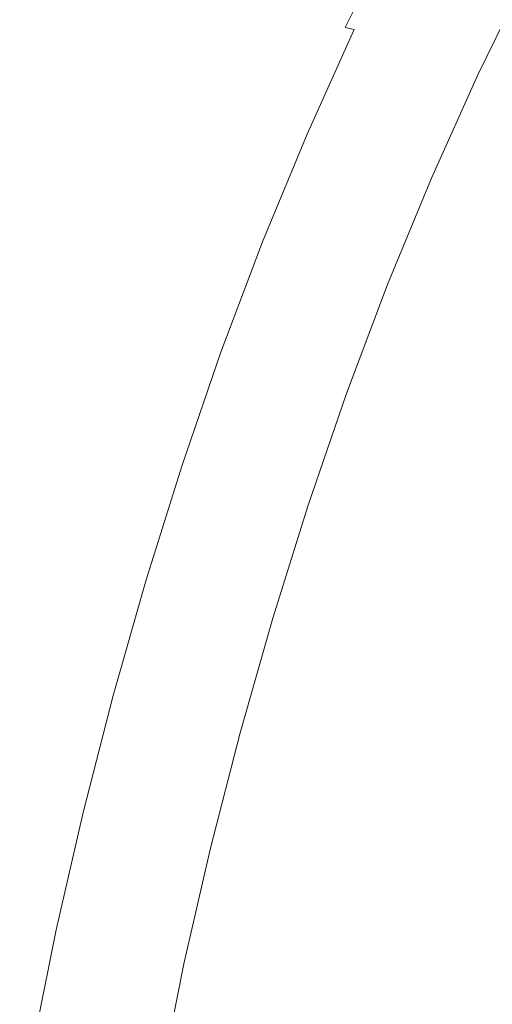
# Model space of a CAD drawing. Extents: x -217 to 223, y -440 to 0.
# Drawn here: x -214 to -187, y -172 to -116 of the extents above; entities that cross this region are included whole.
import ezdxf

# ---------------------------------------------------------------- set-up
doc = ezdxf.new("R2010")
doc.units = 0
doc.header["$LTSCALE"] = 500
doc.header["$MEASUREMENT"] = 0
doc.layers.add('CERAMIKA', color=254, linetype='Continuous')

msp = doc.modelspace()

# ---------------------------------------------------------------- linework, layer by layer
at = {"layer": 'CERAMIKA', "lineweight": 0}
for points, invisible_edges in [([(-195.456, -116.036, 98.621), (-192.635, -110.274, 97.086), (-192.694, -110.406, 95.28), (-195.483, -116.15, 96.737)], 15), ([(-195.483, -116.15, 96.737), (-192.694, -110.406, 95.28), (-192.453, -110.707, 92.571), (-195.193, -116.424, 93.911)], 15), ([(-195.456, -116.036, 98.621), (-195.164, -116.055, 99.752), (-192.325, -110.283, 98.169), (-192.635, -110.274, 97.086)], 13), ([(-195.164, -116.055, 99.752), (-194.661, -116.181, 100.317), (-191.814, -110.406, 98.711), (-192.325, -110.283, 98.169)], 15), ([(-194.661, -116.181, 100.317), (-193.999, -116.388, 100.505), (-191.152, -110.615, 98.891), (-191.814, -110.406, 98.711)], 15), ([(-195.193, -116.424, 93.911), (-192.453, -110.707, 92.571), (-191.862, -111.205, 88.779), (-194.532, -116.882, 89.954)], 15), ([(-193.999, -116.388, 100.505), (-193.231, -116.65, 100.505), (-190.39, -110.882, 98.891), (-191.152, -110.615, 98.891)], 15), ([(-192.412, -116.94, 100.505), (-189.575, -111.179, 98.891), (-190.39, -110.882, 98.891), (-193.231, -116.65, 100.505)], 15), ([(-194.532, -116.882, 89.954), (-191.862, -111.205, 88.779), (-190.871, -111.928, 83.723), (-193.448, -117.552, 84.678)], 15), ([(-191.546, -117.256, 100.505), (-188.716, -111.503, 98.891), (-189.575, -111.179, 98.891), (-192.412, -116.94, 100.505)], 15), ([(-190.642, -117.593, 100.505), (-187.818, -111.85, 98.891), (-188.716, -111.503, 98.891), (-191.546, -117.256, 100.505)], 15), ([(-191.886, -118.459, 77.895), (-193.448, -117.552, 84.678), (-190.871, -111.928, 83.723), (-189.43, -112.903, 77.222)], 15), ([(-189.705, -117.948, 100.505), (-186.887, -112.215, 98.891), (-187.818, -111.85, 98.891), (-190.642, -117.593, 100.505)], 15), ([(-189.705, -117.948, 100.505), (-188.741, -118.317, 100.505), (-185.932, -112.595, 98.891), (-186.887, -112.215, 98.891)], 15), ([(-188.741, -118.317, 100.505), (-187.579, -118.772, 99.859), (-184.778, -113.064, 98.255), (-185.932, -112.595, 98.891)], 13), ([(-189.918, -119.509, 69.938), (-191.886, -118.459, 77.895), (-189.43, -112.903, 77.222), (-187.587, -114.011, 69.586)], 15), ([(-187.579, -118.772, 99.859), (-186.046, -119.385, 97.92), (-183.255, -113.693, 96.347), (-184.778, -113.064, 98.255)], 15), ([(-187.614, -120.605, 61.142), (-189.918, -119.509, 69.938), (-187.587, -114.011, 69.586), (-185.388, -115.134, 61.125)], 15), ([(-185.043, -121.653, 51.842), (-187.614, -120.605, 61.142), (-185.388, -115.134, 61.125), (-182.881, -116.151, 52.147)], 15), ([(-198.135, -122.013, 99.933), (-195.456, -116.036, 98.621), (-195.483, -116.15, 96.737), (-198.139, -122.111, 97.989)], 15), ([(-198.139, -122.111, 97.989), (-195.483, -116.15, 96.737), (-195.193, -116.424, 93.911), (-197.812, -122.359, 95.072)], 15), ([(-198.135, -122.013, 99.933), (-197.857, -122.04, 101.1), (-195.164, -116.055, 99.752), (-195.456, -116.036, 98.621)], 15), ([(-197.857, -122.04, 101.1), (-197.358, -122.168, 101.683), (-194.661, -116.181, 100.317), (-195.164, -116.055, 99.752)], 9), ([(-197.358, -122.168, 101.683), (-196.695, -122.373, 101.878), (-193.999, -116.388, 100.505), (-194.661, -116.181, 100.317)], 15), ([(-197.812, -122.359, 95.072), (-195.193, -116.424, 93.911), (-194.532, -116.882, 89.954), (-197.098, -122.782, 90.988)], 15), ([(-196.695, -122.373, 101.878), (-195.924, -122.629, 101.878), (-193.231, -116.65, 100.505), (-193.999, -116.388, 100.505)], 15), ([(-195.1, -122.912, 101.878), (-192.412, -116.94, 100.505), (-193.231, -116.65, 100.505), (-195.924, -122.629, 101.878)], 15), ([(-197.098, -122.782, 90.988), (-194.532, -116.882, 89.954), (-193.448, -117.552, 84.678), (-195.943, -123.404, 85.544)], 15), ([(-194.229, -123.219, 101.878), (-191.546, -117.256, 100.505), (-192.412, -116.94, 100.505), (-195.1, -122.912, 101.878)], 15), ([(-193.319, -123.546, 101.878), (-190.642, -117.593, 100.505), (-191.546, -117.256, 100.505), (-194.229, -123.219, 101.878)], 15), ([(-194.291, -124.25, 78.543), (-195.943, -123.404, 85.544), (-193.448, -117.552, 84.678), (-191.886, -118.459, 77.895)], 15), ([(-192.375, -123.891, 101.878), (-189.705, -117.948, 100.505), (-190.642, -117.593, 100.505), (-193.319, -123.546, 101.878)], 15), ([(-192.231, -125.244, 70.348), (-194.291, -124.25, 78.543), (-191.886, -118.459, 77.895), (-189.918, -119.509, 69.938)], 15), ([(-192.375, -123.891, 101.878), (-191.405, -124.248, 101.878), (-188.741, -118.317, 100.505), (-189.705, -117.948, 100.505)], 15), ([(-191.405, -124.248, 101.878), (-190.235, -124.689, 101.222), (-187.579, -118.772, 99.859), (-188.741, -118.317, 100.505)], 13), ([(-190.235, -124.689, 101.222), (-188.692, -125.284, 99.257), (-186.046, -119.385, 97.92), (-187.579, -118.772, 99.859)], 15), ([(-189.856, -126.31, 61.318), (-192.231, -125.244, 70.348), (-189.918, -119.509, 69.938), (-187.614, -120.605, 61.142)], 15), ([(-188.692, -125.284, 99.257), (-186.448, -126.163, 94.763), (-183.816, -120.292, 93.487), (-186.046, -119.385, 97.92)], 15), ([(-187.256, -127.371, 51.813), (-189.856, -126.31, 61.318), (-187.614, -120.605, 61.142), (-185.043, -121.653, 51.842)], 15), ([(-187.256, -127.371, 51.813), (-185.043, -121.653, 51.842), (-182.277, -122.557, 42.37), (-184.52, -128.351, 42.195)], 15), ([(-200.668, -128.177, 101.017), (-200.398, -128.212, 102.211), (-197.857, -122.04, 101.1), (-198.135, -122.013, 99.933)], 15), ([(-200.668, -128.177, 101.017), (-198.135, -122.013, 99.933), (-198.139, -122.111, 97.989), (-200.654, -128.261, 99.028)], 15), ([(-200.654, -128.261, 99.028), (-198.139, -122.111, 97.989), (-197.812, -122.359, 95.072), (-200.3, -128.486, 96.045)], 15), ([(-200.398, -128.212, 102.211), (-199.903, -128.342, 102.807), (-197.358, -122.168, 101.683), (-197.857, -122.04, 101.1)], 13), ([(-200.3, -128.486, 96.045), (-197.812, -122.359, 95.072), (-197.098, -122.782, 90.988), (-199.549, -128.876, 91.868)], 15), ([(-199.903, -128.342, 102.807), (-199.239, -128.543, 103.006), (-196.695, -122.373, 101.878), (-197.358, -122.168, 101.683)], 15), ([(-199.239, -128.543, 103.006), (-198.464, -128.794, 103.006), (-195.924, -122.629, 101.878), (-196.695, -122.373, 101.878)], 15), ([(-199.549, -128.876, 91.868), (-197.098, -122.782, 90.988), (-195.943, -123.404, 85.544), (-198.343, -129.455, 86.299)], 15), ([(-197.636, -129.07, 103.006), (-195.1, -122.912, 101.878), (-195.924, -122.629, 101.878), (-198.464, -128.794, 103.006)], 15), ([(-196.76, -129.368, 103.006), (-194.229, -123.219, 101.878), (-195.1, -122.912, 101.878), (-197.636, -129.07, 103.006)], 15), ([(-196.624, -130.245, 79.139), (-198.343, -129.455, 86.299), (-195.943, -123.404, 85.544), (-194.291, -124.25, 78.543)], 15), ([(-195.844, -129.685, 103.006), (-193.319, -123.546, 101.878), (-194.229, -123.219, 101.878), (-196.76, -129.368, 103.006)], 15), ([(-194.894, -130.018, 103.006), (-192.375, -123.891, 101.878), (-193.319, -123.546, 101.878), (-195.844, -129.685, 103.006)], 15), ([(-194.894, -130.018, 103.006), (-193.918, -130.363, 103.006), (-191.405, -124.248, 101.878), (-192.375, -123.891, 101.878)], 15), ([(-194.5, -131.184, 70.772), (-196.624, -130.245, 79.139), (-194.291, -124.25, 78.543), (-192.231, -125.244, 70.348)], 15), ([(-193.918, -130.363, 103.006), (-192.74, -130.789, 102.344), (-190.235, -124.689, 101.222), (-191.405, -124.248, 101.878)], 13), ([(-192.74, -130.789, 102.344), (-191.188, -131.362, 100.356), (-188.692, -125.284, 99.257), (-190.235, -124.689, 101.222)], 15), ([(-192.077, -132.212, 61.58), (-194.5, -131.184, 70.772), (-192.231, -125.244, 70.348), (-189.856, -126.31, 61.318)], 15), ([(-191.188, -131.362, 100.356), (-188.931, -132.21, 95.813), (-186.448, -126.163, 94.763), (-188.692, -125.284, 99.257)], 15), ([(-189.461, -133.266, 51.948), (-192.077, -132.212, 61.58), (-189.856, -126.31, 61.318), (-187.256, -127.371, 51.813)], 15), ([(-185.64, -133.461, 87.484), (-183.177, -127.46, 86.526), (-186.448, -126.163, 94.763), (-188.931, -132.21, 95.813)], 15), ([(-189.461, -133.266, 51.948), (-187.256, -127.371, 51.813), (-184.52, -128.351, 42.195), (-186.76, -134.285, 42.259)], 15), ([(-200.668, -128.177, 101.017), (-203.047, -134.501, 101.869), (-202.784, -134.543, 103.08), (-200.398, -128.212, 102.211)], 15), ([(-200.668, -128.177, 101.017), (-200.654, -128.261, 99.028), (-203.022, -134.571, 99.849), (-203.047, -134.501, 101.869)], 15), ([(-200.654, -128.261, 99.028), (-200.3, -128.486, 96.045), (-202.65, -134.776, 96.82), (-203.022, -134.571, 99.849)], 15), ([(-200.398, -128.212, 102.211), (-202.784, -134.543, 103.08), (-202.291, -134.674, 103.686), (-199.903, -128.342, 102.807)], 11), ([(-200.3, -128.486, 96.045), (-199.549, -128.876, 91.868), (-201.872, -135.135, 92.579), (-202.65, -134.776, 96.82)], 15), ([(-199.903, -128.342, 102.807), (-202.291, -134.674, 103.686), (-201.626, -134.872, 103.888), (-199.239, -128.543, 103.006)], 15), ([(-199.239, -128.543, 103.006), (-201.626, -134.872, 103.888), (-200.848, -135.117, 103.888), (-198.464, -128.794, 103.006)], 15), ([(-186.76, -134.285, 42.259), (-184.52, -128.351, 42.195), (-181.818, -129.258, 32.902), (-184.118, -135.249, 32.936)], 15), ([(-199.549, -128.876, 91.868), (-198.343, -129.455, 86.299), (-200.631, -135.673, 86.924), (-201.872, -135.135, 92.579)], 15), ([(-197.636, -129.07, 103.006), (-198.464, -128.794, 103.006), (-200.848, -135.117, 103.888), (-200.015, -135.385, 103.888)], 15), ([(-196.76, -129.368, 103.006), (-197.636, -129.07, 103.006), (-200.015, -135.385, 103.888), (-199.135, -135.674, 103.888)], 15), ([(-196.624, -130.245, 79.139), (-198.866, -136.41, 79.654), (-200.631, -135.673, 86.924), (-198.343, -129.455, 86.299)], 15), ([(-195.844, -129.685, 103.006), (-196.76, -129.368, 103.006), (-199.135, -135.674, 103.888), (-198.214, -135.98, 103.888)], 15), ([(-194.894, -130.018, 103.006), (-195.844, -129.685, 103.006), (-198.214, -135.98, 103.888), (-197.26, -136.302, 103.888)], 15), ([(-194.5, -131.184, 70.772), (-196.696, -137.296, 71.166), (-198.866, -136.41, 79.654), (-196.624, -130.245, 79.139)], 15), ([(-194.894, -130.018, 103.006), (-197.26, -136.302, 103.888), (-196.277, -136.635, 103.888), (-193.918, -130.363, 103.006)], 15), ([(-193.918, -130.363, 103.006), (-196.277, -136.635, 103.888), (-195.093, -137.044, 103.22), (-192.74, -130.789, 102.344)], 11), ([(-192.74, -130.789, 102.344), (-195.093, -137.044, 103.22), (-193.531, -137.594, 101.215), (-191.188, -131.362, 100.356)], 15), ([(-192.077, -132.212, 61.58), (-194.236, -138.277, 61.859), (-196.696, -137.296, 71.166), (-194.5, -131.184, 70.772)], 15), ([(-191.188, -131.362, 100.356), (-193.531, -137.594, 101.215), (-191.26, -138.406, 96.633), (-188.931, -132.21, 95.813)], 15), ([(-189.461, -133.266, 51.948), (-191.603, -139.302, 52.131), (-194.236, -138.277, 61.859), (-192.077, -132.212, 61.58)], 15), ([(-185.64, -133.461, 87.484), (-188.931, -132.21, 95.813), (-191.26, -138.406, 96.633), (-187.949, -139.604, 88.233)], 15), ([(-189.461, -133.266, 51.948), (-186.76, -134.285, 42.259), (-188.914, -140.319, 42.381), (-191.603, -139.302, 52.131)], 15), ([(-181.666, -134.99, 76.711), (-185.64, -133.461, 87.484), (-187.949, -139.604, 88.233), (-183.95, -141.066, 77.369)], 15), ([(-186.76, -134.285, 42.259), (-184.118, -135.249, 32.936), (-186.3, -141.293, 33.021), (-188.914, -140.319, 42.381)], 15), ([(-203.047, -134.501, 101.869), (-205.27, -140.958, 102.483), (-205.01, -141.006, 103.706), (-202.784, -134.543, 103.08)], 15), ([(-203.047, -134.501, 101.869), (-203.022, -134.571, 99.849), (-205.237, -141.016, 100.444), (-205.27, -140.958, 102.483)], 15), ([(-203.022, -134.571, 99.849), (-202.65, -134.776, 96.82), (-204.853, -141.199, 97.386), (-205.237, -141.016, 100.444)], 15), ([(-202.784, -134.543, 103.08), (-205.01, -141.006, 103.706), (-204.517, -141.138, 104.317), (-202.291, -134.674, 103.686)], 11), ([(-202.65, -134.776, 96.82), (-201.872, -135.135, 92.579), (-204.057, -141.53, 93.105), (-204.853, -141.199, 97.386)], 15), ([(-202.291, -134.674, 103.686), (-204.517, -141.138, 104.317), (-203.851, -141.333, 104.521), (-201.626, -134.872, 103.888)], 15), ([(-201.626, -134.872, 103.888), (-203.851, -141.333, 104.521), (-203.071, -141.572, 104.521), (-200.848, -135.117, 103.888)], 15), ([(-201.872, -135.135, 92.579), (-200.631, -135.673, 86.924), (-202.792, -142.029, 87.397), (-204.057, -141.53, 93.105)], 15), ([(-200.015, -135.385, 103.888), (-200.848, -135.117, 103.888), (-203.071, -141.572, 104.521), (-202.235, -141.832, 104.521)], 15), ([(-199.135, -135.674, 103.888), (-200.015, -135.385, 103.888), (-202.235, -141.832, 104.521), (-201.351, -142.111, 104.521)], 15), ([(-198.866, -136.41, 79.654), (-200.997, -142.716, 80.058), (-202.792, -142.029, 87.397), (-200.631, -135.673, 86.924)], 15), ([(-198.214, -135.98, 103.888), (-199.135, -135.674, 103.888), (-201.351, -142.111, 104.521), (-200.426, -142.407, 104.521)], 15), ([(-197.26, -136.302, 103.888), (-198.214, -135.98, 103.888), (-200.426, -142.407, 104.521), (-199.466, -142.716, 104.521)], 15), ([(-196.696, -137.296, 71.166), (-198.795, -143.546, 71.495), (-200.997, -142.716, 80.058), (-198.866, -136.41, 79.654)], 15), ([(-197.26, -136.302, 103.888), (-199.466, -142.716, 104.521), (-198.479, -143.036, 104.521), (-196.277, -136.635, 103.888)], 15), ([(-196.277, -136.635, 103.888), (-198.479, -143.036, 104.521), (-197.288, -143.428, 103.849), (-195.093, -137.044, 103.22)], 11), ([(-195.093, -137.044, 103.22), (-197.288, -143.428, 103.849), (-195.717, -143.954, 101.832), (-193.531, -137.594, 101.215)], 15), ([(-194.236, -138.277, 61.859), (-196.307, -144.473, 62.113), (-198.795, -143.546, 71.495), (-196.696, -137.296, 71.166)], 15), ([(-193.531, -137.594, 101.215), (-195.717, -143.954, 101.832), (-193.432, -144.727, 97.222), (-191.26, -138.406, 96.633)], 15), ([(-191.603, -139.302, 52.131), (-193.655, -145.452, 52.319), (-196.307, -144.473, 62.113), (-194.236, -138.277, 61.859)], 15), ([(-187.949, -139.604, 88.233), (-191.26, -138.406, 96.633), (-193.432, -144.727, 97.222), (-190.101, -145.865, 88.771)], 15), ([(-191.603, -139.302, 52.131), (-188.914, -140.319, 42.381), (-190.962, -146.436, 42.52), (-193.655, -145.452, 52.319)], 15), ([(-183.95, -141.066, 77.369), (-187.949, -139.604, 88.233), (-190.101, -145.865, 88.771), (-186.076, -147.252, 77.841)], 15), ([(-188.914, -140.319, 42.381), (-186.3, -141.293, 33.021), (-188.353, -147.384, 33.125), (-190.962, -146.436, 42.52)], 15), ([(-205.27, -140.958, 102.483), (-207.329, -147.52, 102.855), (-207.072, -147.574, 104.084), (-205.01, -141.006, 103.706)], 15), ([(-205.27, -140.958, 102.483), (-205.237, -141.016, 100.444), (-207.291, -147.565, 100.806), (-207.329, -147.52, 102.855)], 15), ([(-205.237, -141.016, 100.444), (-204.853, -141.199, 97.386), (-206.899, -147.729, 97.734), (-207.291, -147.565, 100.806)], 15), ([(-205.01, -141.006, 103.706), (-207.072, -147.574, 104.084), (-206.579, -147.707, 104.698), (-204.517, -141.138, 104.317)], 11), ([(-204.853, -141.199, 97.386), (-204.057, -141.53, 93.105), (-206.093, -148.031, 93.433), (-206.899, -147.729, 97.734)], 15), ([(-204.517, -141.138, 104.317), (-206.579, -147.707, 104.698), (-205.912, -147.899, 104.903), (-203.851, -141.333, 104.521)], 15), ([(-204.057, -141.53, 93.105), (-202.792, -142.029, 87.397), (-204.812, -148.491, 87.697), (-206.093, -148.031, 93.433)], 15), ([(-203.851, -141.333, 104.521), (-205.912, -147.899, 104.903), (-205.129, -148.131, 104.903), (-203.071, -141.572, 104.521)], 15), ([(-202.235, -141.832, 104.521), (-203.071, -141.572, 104.521), (-205.129, -148.131, 104.903), (-204.29, -148.383, 104.903)], 15), ([(-186.3, -141.293, 33.021), (-183.894, -142.188, 24.467), (-185.954, -148.254, 24.544), (-188.353, -147.384, 33.125)], 15), ([(-200.997, -142.716, 80.058), (-202.997, -149.129, 80.324), (-204.812, -148.491, 87.697), (-202.792, -142.029, 87.397)], 15), ([(-201.351, -142.111, 104.521), (-202.235, -141.832, 104.521), (-204.29, -148.383, 104.903), (-203.403, -148.653, 104.903)], 15), ([(-200.426, -142.407, 104.521), (-201.351, -142.111, 104.521), (-203.403, -148.653, 104.903), (-202.474, -148.937, 104.903)], 15), ([(-198.795, -143.546, 71.495), (-200.773, -149.903, 71.721), (-202.997, -149.129, 80.324), (-200.997, -142.716, 80.058)], 15), ([(-199.466, -142.716, 104.521), (-200.426, -142.407, 104.521), (-202.474, -148.937, 104.903), (-201.51, -149.234, 104.903)], 15), ([(-199.466, -142.716, 104.521), (-201.51, -149.234, 104.903), (-200.518, -149.541, 104.903), (-198.479, -143.036, 104.521)], 15), ([(-198.479, -143.036, 104.521), (-200.518, -149.541, 104.903), (-199.322, -149.916, 104.228), (-197.288, -143.428, 103.849)], 11), ([(-196.307, -144.473, 62.113), (-198.263, -150.77, 62.299), (-200.773, -149.903, 71.721), (-198.795, -143.546, 71.495)], 15), ([(-197.288, -143.428, 103.849), (-199.322, -149.916, 104.228), (-197.742, -150.415, 102.204), (-195.717, -143.954, 101.832)], 15), ([(-195.717, -143.954, 101.832), (-197.742, -150.415, 102.204), (-195.444, -151.147, 97.577), (-193.432, -144.727, 97.222)], 15), ([(-193.655, -145.452, 52.319), (-195.592, -151.689, 52.467), (-198.263, -150.77, 62.299), (-196.307, -144.473, 62.113)], 15), ([(-190.101, -145.865, 88.771), (-193.432, -144.727, 97.222), (-195.444, -151.147, 97.577), (-192.093, -152.22, 89.095)], 15), ([(-193.655, -145.452, 52.319), (-190.962, -146.436, 42.52), (-192.885, -152.619, 42.635), (-195.592, -151.689, 52.467)], 15), ([(-186.076, -147.252, 77.841), (-190.101, -145.865, 88.771), (-192.093, -152.22, 89.095), (-188.043, -153.525, 78.126)], 15), ([(-190.962, -146.436, 42.52), (-188.353, -147.384, 33.125), (-190.265, -153.517, 33.213), (-192.885, -152.619, 42.635)], 15), ([(-181.712, -148.771, 65.796), (-186.076, -147.252, 77.841), (-188.043, -153.525, 78.126), (-183.651, -154.951, 66.037)], 15), ([(-207.329, -147.52, 102.855), (-209.22, -154.161, 102.98), (-208.965, -154.22, 104.211), (-207.072, -147.574, 104.084)], 15), ([(-207.329, -147.52, 102.855), (-207.291, -147.565, 100.806), (-209.179, -154.193, 100.929), (-209.22, -154.161, 102.98)], 15), ([(-207.291, -147.565, 100.806), (-206.899, -147.729, 97.734), (-208.782, -154.337, 97.853), (-209.179, -154.193, 100.929)], 15), ([(-207.072, -147.574, 104.084), (-208.965, -154.22, 104.211), (-208.472, -154.354, 104.826), (-206.579, -147.707, 104.698)], 11), ([(-206.899, -147.729, 97.734), (-206.093, -148.031, 93.433), (-207.967, -154.61, 93.547), (-208.782, -154.337, 97.853)], 15), ([(-206.579, -147.707, 104.698), (-208.472, -154.354, 104.826), (-207.804, -154.543, 105.031), (-205.912, -147.899, 104.903)], 15), ([(-188.353, -147.384, 33.125), (-185.954, -148.254, 24.544), (-187.857, -154.341, 24.61), (-190.265, -153.517, 33.213)], 15), ([(-206.093, -148.031, 93.433), (-204.812, -148.491, 87.697), (-206.675, -155.031, 87.804), (-207.967, -154.61, 93.547)], 15), ([(-205.912, -147.899, 104.903), (-207.804, -154.543, 105.031), (-207.019, -154.768, 105.031), (-205.129, -148.131, 104.903)], 15), ([(-204.29, -148.383, 104.903), (-205.129, -148.131, 104.903), (-207.019, -154.768, 105.031), (-206.178, -155.012, 105.031)], 15), ([(-203.403, -148.653, 104.903), (-204.29, -148.383, 104.903), (-206.178, -155.012, 105.031), (-205.288, -155.272, 105.031)], 15), ([(-185.954, -148.254, 24.544), (-183.891, -149.006, 17.189), (-185.785, -155.049, 17.237), (-187.857, -154.341, 24.61)], 15), ([(-202.997, -149.129, 80.324), (-204.846, -155.618, 80.422), (-206.675, -155.031, 87.804), (-204.812, -148.491, 87.697)], 15), ([(-202.474, -148.937, 104.903), (-203.403, -148.653, 104.903), (-205.288, -155.272, 105.031), (-204.355, -155.545, 105.031)], 15), ([(-201.51, -149.234, 104.903), (-202.474, -148.937, 104.903), (-204.355, -155.545, 105.031), (-203.388, -155.83, 105.031)], 15), ([(-200.773, -149.903, 71.721), (-202.606, -156.333, 71.808), (-204.846, -155.618, 80.422), (-202.997, -149.129, 80.324)], 15), ([(-201.51, -149.234, 104.903), (-203.388, -155.83, 105.031), (-202.392, -156.124, 105.031), (-200.518, -149.541, 104.903)], 15), ([(-200.518, -149.541, 104.903), (-202.392, -156.124, 105.031), (-201.19, -156.48, 104.355), (-199.322, -149.916, 104.228)], 11), ([(-198.263, -150.77, 62.299), (-200.078, -157.137, 62.375), (-202.606, -156.333, 71.808), (-200.773, -149.903, 71.721)], 15), ([(-199.322, -149.916, 104.228), (-201.19, -156.48, 104.355), (-199.603, -156.951, 102.329), (-197.742, -150.415, 102.204)], 15), ([(-197.742, -150.415, 102.204), (-199.603, -156.951, 102.329), (-197.292, -157.639, 97.696), (-195.444, -151.147, 97.577)], 15), ([(-195.592, -151.689, 52.467), (-197.388, -157.989, 52.531), (-200.078, -157.137, 62.375), (-198.263, -150.77, 62.299)], 15), ([(-192.093, -152.22, 89.095), (-195.444, -151.147, 97.577), (-197.292, -157.639, 97.696), (-193.921, -158.645, 89.204)], 15), ([(-195.592, -151.689, 52.467), (-192.885, -152.619, 42.635), (-194.662, -158.852, 42.687), (-197.388, -157.989, 52.531)], 15), ([(-188.043, -153.525, 78.126), (-192.093, -152.22, 89.095), (-193.921, -158.645, 89.204), (-189.848, -159.863, 78.221)], 15), ([(-192.885, -152.619, 42.635), (-190.265, -153.517, 33.213), (-192.024, -159.686, 33.254), (-194.662, -158.852, 42.687)], 15), ([(-190.265, -153.517, 33.213), (-187.857, -154.341, 24.61), (-189.599, -160.451, 24.64), (-192.024, -159.686, 33.254)], 15), ([(-183.651, -154.951, 66.037), (-188.043, -153.525, 78.126), (-189.848, -159.863, 78.221), (-185.43, -161.191, 66.118)], 15), ([(-210.938, -160.852, 102.855), (-210.684, -160.918, 104.084), (-208.965, -154.22, 104.211), (-209.22, -154.161, 102.98)], 15), ([(-210.938, -160.852, 102.855), (-209.22, -154.161, 102.98), (-209.179, -154.193, 100.929), (-210.894, -160.871, 100.806)], 15), ([(-210.894, -160.871, 100.806), (-209.179, -154.193, 100.929), (-208.782, -154.337, 97.853), (-210.491, -160.994, 97.734)], 15), ([(-210.684, -160.918, 104.084), (-210.192, -161.052, 104.698), (-208.472, -154.354, 104.826), (-208.965, -154.22, 104.211)], 13), ([(-210.491, -160.994, 97.734), (-208.782, -154.337, 97.853), (-207.967, -154.61, 93.547), (-209.669, -161.237, 93.433)], 15), ([(-210.192, -161.052, 104.698), (-209.523, -161.238, 104.903), (-207.804, -154.543, 105.031), (-208.472, -154.354, 104.826)], 15), ([(-209.669, -161.237, 93.433), (-207.967, -154.61, 93.547), (-206.675, -155.031, 87.804), (-208.367, -161.617, 87.697)], 15), ([(-209.523, -161.238, 104.903), (-208.737, -161.457, 104.903), (-207.019, -154.768, 105.031), (-207.804, -154.543, 105.031)], 15), ([(-187.857, -154.341, 24.61), (-185.785, -155.049, 17.237), (-187.513, -161.11, 17.258), (-189.599, -160.451, 24.64)], 15), ([(-207.894, -161.692, 104.903), (-206.178, -155.012, 105.031), (-207.019, -154.768, 105.031), (-208.737, -161.457, 104.903)], 15), ([(-206.525, -162.152, 80.324), (-208.367, -161.617, 87.697), (-206.675, -155.031, 87.804), (-204.846, -155.618, 80.422)], 15), ([(-207.001, -161.942, 104.903), (-205.288, -155.272, 105.031), (-206.178, -155.012, 105.031), (-207.894, -161.692, 104.903)], 15), ([(-184.173, -155.6, 11.501), (-185.891, -161.622, 11.515), (-187.513, -161.11, 17.258), (-185.785, -155.049, 17.237)], 15), ([(-206.066, -162.204, 104.903), (-204.355, -155.545, 105.031), (-205.288, -155.272, 105.031), (-207.001, -161.942, 104.903)], 15), ([(-204.269, -162.806, 71.721), (-206.525, -162.152, 80.324), (-204.846, -155.618, 80.422), (-202.606, -156.333, 71.808)], 15), ([(-205.095, -162.476, 104.903), (-203.388, -155.83, 105.031), (-204.355, -155.545, 105.031), (-206.066, -162.204, 104.903)], 15), ([(-205.095, -162.476, 104.903), (-204.096, -162.756, 104.903), (-202.392, -156.124, 105.031), (-203.388, -155.83, 105.031)], 15), ([(-204.096, -162.756, 104.903), (-202.889, -163.094, 104.228), (-201.19, -156.48, 104.355), (-202.392, -156.124, 105.031)], 13), ([(-201.724, -163.543, 62.299), (-204.269, -162.806, 71.721), (-202.606, -156.333, 71.808), (-200.078, -157.137, 62.375)], 15), ([(-202.889, -163.094, 104.228), (-201.295, -163.537, 102.204), (-199.603, -156.951, 102.329), (-201.19, -156.48, 104.355)], 15), ([(-199.017, -164.326, 52.467), (-201.724, -163.543, 62.299), (-200.078, -157.137, 62.375), (-197.388, -157.989, 52.531)], 15), ([(-201.295, -163.537, 102.204), (-198.973, -164.18, 97.577), (-197.292, -157.639, 97.696), (-199.603, -156.951, 102.329)], 15), ([(-199.017, -164.326, 52.467), (-197.388, -157.989, 52.531), (-194.662, -158.852, 42.687), (-196.273, -165.119, 42.635)], 15), ([(-195.585, -165.114, 89.095), (-193.921, -158.645, 89.204), (-197.292, -157.639, 97.696), (-198.973, -164.18, 97.577)], 15), ([(-196.273, -165.119, 42.635), (-194.662, -158.852, 42.687), (-192.024, -159.686, 33.254), (-193.619, -165.886, 33.213)], 15), ([(-191.489, -166.242, 78.126), (-189.848, -159.863, 78.221), (-193.921, -158.645, 89.204), (-195.585, -165.114, 89.095)], 15), ([(-193.619, -165.886, 33.213), (-192.024, -159.686, 33.254), (-189.599, -160.451, 24.64), (-191.179, -166.59, 24.61)], 15), ([(-187.047, -167.468, 66.037), (-185.43, -161.191, 66.118), (-189.848, -159.863, 78.221), (-191.489, -166.242, 78.126)], 15), ([(-191.179, -166.59, 24.61), (-189.599, -160.451, 24.64), (-187.513, -161.11, 17.258), (-189.079, -167.196, 17.237)], 15), ([(-212.475, -167.571, 102.48), (-212.223, -167.643, 103.705), (-210.684, -160.918, 104.084), (-210.938, -160.852, 102.855)], 15), ([(-212.475, -167.571, 102.48), (-210.938, -160.852, 102.855), (-210.894, -160.871, 100.806), (-212.428, -167.577, 100.44)], 15), ([(-212.428, -167.577, 100.44), (-210.894, -160.871, 100.806), (-210.491, -160.994, 97.734), (-212.019, -167.679, 97.378)], 15), ([(-212.223, -167.643, 103.705), (-211.731, -167.778, 104.317), (-210.192, -161.052, 104.698), (-210.684, -160.918, 104.084)], 13), ([(-212.019, -167.679, 97.378), (-210.491, -160.994, 97.734), (-209.669, -161.237, 93.433), (-211.19, -167.893, 93.093)], 15), ([(-211.731, -167.778, 104.317), (-211.061, -167.96, 104.521), (-209.523, -161.238, 104.903), (-210.192, -161.052, 104.698)], 15), ([(-211.19, -167.893, 93.093), (-209.669, -161.237, 93.433), (-208.367, -161.617, 87.697), (-209.879, -168.233, 87.378)], 15), ([(-211.061, -167.96, 104.521), (-210.274, -168.172, 104.521), (-208.737, -161.457, 104.903), (-209.523, -161.238, 104.903)], 15), ([(-187.447, -167.668, 11.501), (-189.079, -167.196, 17.237), (-187.513, -161.11, 17.258), (-185.891, -161.622, 11.515)], 15), ([(-182.458, -168.737, 53.62), (-180.866, -162.572, 53.686), (-185.43, -161.191, 66.118), (-187.047, -167.468, 66.037)], 15), ([(-209.429, -168.399, 104.521), (-207.894, -161.692, 104.903), (-208.737, -161.457, 104.903), (-210.274, -168.172, 104.521)], 15), ([(-208.025, -168.717, 80.031), (-209.879, -168.233, 87.378), (-208.367, -161.617, 87.697), (-206.525, -162.152, 80.324)], 15), ([(-208.534, -168.639, 104.521), (-207.001, -161.942, 104.903), (-207.894, -161.692, 104.903), (-209.429, -168.399, 104.521)], 15), ([(-207.597, -168.889, 104.521), (-206.066, -162.204, 104.903), (-207.001, -161.942, 104.903), (-208.534, -168.639, 104.521)], 15), ([(-186.222, -168.021, 7.2), (-187.447, -167.668, 11.501), (-185.891, -161.622, 11.515), (-184.674, -162.006, 7.209)], 15), ([(-205.755, -169.312, 71.46), (-208.025, -168.717, 80.031), (-206.525, -162.152, 80.324), (-204.269, -162.806, 71.721)], 15), ([(-206.623, -169.148, 104.521), (-205.095, -162.476, 104.903), (-206.066, -162.204, 104.903), (-207.597, -168.889, 104.521)], 15), ([(-206.623, -169.148, 104.521), (-205.622, -169.415, 104.521), (-204.096, -162.756, 104.903), (-205.095, -162.476, 104.903)], 15), ([(-203.195, -169.983, 62.072), (-205.755, -169.312, 71.46), (-204.269, -162.806, 71.721), (-201.724, -163.543, 62.299)], 15), ([(-205.622, -169.415, 104.521), (-204.411, -169.733, 103.849), (-202.889, -163.094, 104.228), (-204.096, -162.756, 104.903)], 13), ([(-204.411, -169.733, 103.849), (-202.81, -170.148, 101.832), (-201.295, -163.537, 102.204), (-202.889, -163.094, 104.228)], 15), ([(-200.472, -170.697, 52.276), (-203.195, -169.983, 62.072), (-201.724, -163.543, 62.299), (-199.017, -164.326, 52.467)], 15), ([(-202.81, -170.148, 101.832), (-200.478, -170.744, 97.222), (-198.973, -164.18, 97.577), (-201.295, -163.537, 102.204)], 15), ([(-197.074, -171.604, 88.771), (-195.585, -165.114, 89.095), (-198.973, -164.18, 97.577), (-200.478, -170.744, 97.222)], 15), ([(-200.472, -170.697, 52.276), (-199.017, -164.326, 52.467), (-196.273, -165.119, 42.635), (-197.712, -171.422, 42.48)], 15), ([(-197.712, -171.422, 42.48), (-196.273, -165.119, 42.635), (-193.619, -165.886, 33.213), (-195.042, -172.124, 33.092)], 15), ([(-192.959, -172.64, 77.841), (-191.489, -166.242, 78.126), (-195.585, -165.114, 89.095), (-197.074, -171.604, 88.771)], 15), ([(-195.042, -172.124, 33.092), (-193.619, -165.886, 33.213), (-191.179, -166.59, 24.61), (-192.588, -172.768, 24.521)], 15), ([(-188.495, -173.761, 65.796), (-187.047, -167.468, 66.037), (-191.489, -166.242, 78.126), (-192.959, -172.64, 77.841)], 15), ([(-192.588, -172.768, 24.521), (-191.179, -166.59, 24.61), (-189.079, -167.196, 17.237), (-190.477, -173.323, 17.174)], 15), ([(-213.822, -174.293, 101.86), (-213.571, -174.371, 103.077), (-212.223, -167.643, 103.705), (-212.475, -167.571, 102.48)], 15), ([(-213.822, -174.293, 101.86), (-212.475, -167.571, 102.48), (-212.428, -167.577, 100.44), (-213.771, -174.289, 99.831)], 15), ([(-213.771, -174.289, 99.831), (-212.428, -167.577, 100.44), (-212.019, -167.679, 97.378), (-213.359, -174.372, 96.788)], 15), ([(-188.835, -173.755, 11.46), (-190.477, -173.323, 17.174), (-189.079, -167.196, 17.237), (-187.447, -167.668, 11.501)], 15), ([(-183.883, -174.916, 53.422), (-182.458, -168.737, 53.62), (-187.047, -167.468, 66.037), (-188.495, -173.761, 65.796)], 15), ([(-213.571, -174.371, 103.077), (-213.08, -174.506, 103.685), (-211.731, -167.778, 104.317), (-212.223, -167.643, 103.705)], 13), ([(-213.359, -174.372, 96.788), (-212.019, -167.679, 97.378), (-211.19, -167.893, 93.093), (-212.523, -174.558, 92.529)], 15), ([(-213.08, -174.506, 103.685), (-212.41, -174.684, 103.888), (-211.061, -167.96, 104.521), (-211.731, -167.778, 104.317)], 15), ([(-212.523, -174.558, 92.529), (-211.19, -167.893, 93.093), (-209.879, -168.233, 87.378), (-211.203, -174.862, 86.849)], 15), ([(-212.41, -174.684, 103.888), (-211.621, -174.89, 103.888), (-210.274, -168.172, 104.521), (-211.061, -167.96, 104.521)], 15), ([(-187.604, -174.079, 7.174), (-188.835, -173.755, 11.46), (-187.447, -167.668, 11.501), (-186.222, -168.021, 7.2)], 15), ([(-186.724, -174.31, 4.113), (-187.604, -174.079, 7.174), (-186.222, -168.021, 7.2), (-185.348, -168.274, 4.128)], 15), ([(-210.775, -175.108, 103.888), (-209.429, -168.399, 104.521), (-210.274, -168.172, 104.521), (-211.621, -174.89, 103.888)], 15), ([(-209.339, -175.3, 79.547), (-211.203, -174.862, 86.849), (-209.879, -168.233, 87.378), (-208.025, -168.717, 80.031)], 15), ([(-209.879, -175.337, 103.888), (-208.534, -168.639, 104.521), (-209.429, -168.399, 104.521), (-210.775, -175.108, 103.888)], 15), ([(-208.939, -175.576, 103.888), (-207.597, -168.889, 104.521), (-208.534, -168.639, 104.521), (-209.879, -175.337, 103.888)], 15), ([(-207.056, -175.839, 71.027), (-209.339, -175.3, 79.547), (-208.025, -168.717, 80.031), (-205.755, -169.312, 71.46)], 15), ([(-207.964, -175.823, 103.888), (-206.623, -169.148, 104.521), (-207.597, -168.889, 104.521), (-208.939, -175.576, 103.888)], 15), ([(-207.964, -175.823, 103.888), (-206.959, -176.076, 103.888), (-205.622, -169.415, 104.521), (-206.623, -169.148, 104.521)], 15), ([(-204.482, -176.451, 61.696), (-207.056, -175.839, 71.027), (-205.755, -169.312, 71.46), (-203.195, -169.983, 62.072)], 15), ([(-206.959, -176.076, 103.888), (-205.745, -176.375, 103.22), (-204.411, -169.733, 103.849), (-205.622, -169.415, 104.521)], 13), ([(-205.745, -176.375, 103.22), (-204.139, -176.761, 101.215), (-202.81, -170.148, 101.832), (-204.411, -169.733, 103.849)], 15), ([(-201.745, -177.103, 51.96), (-204.482, -176.451, 61.696), (-203.195, -169.983, 62.072), (-200.472, -170.697, 52.276)], 15), ([(-204.139, -176.761, 101.215), (-201.799, -177.309, 96.633), (-200.478, -170.744, 97.222), (-202.81, -170.148, 101.832)], 15), ([(-198.382, -178.094, 88.233), (-197.074, -171.604, 88.771), (-200.478, -170.744, 97.222), (-201.799, -177.309, 96.633)], 15), ([(-201.745, -177.103, 51.96), (-200.472, -170.697, 52.276), (-197.712, -171.422, 42.48), (-198.971, -177.765, 42.223)], 15), ([(-198.971, -177.765, 42.223), (-197.712, -171.422, 42.48), (-195.042, -172.124, 33.092), (-196.287, -178.406, 32.892)], 15), ([(-194.25, -179.036, 77.369), (-192.959, -172.64, 77.841), (-197.074, -171.604, 88.771), (-198.382, -178.094, 88.233)], 15)]:
    msp.add_3dface(points, dxfattribs=dict(at, invisible_edges=invisible_edges))

doc.saveas('drawing.dxf')
